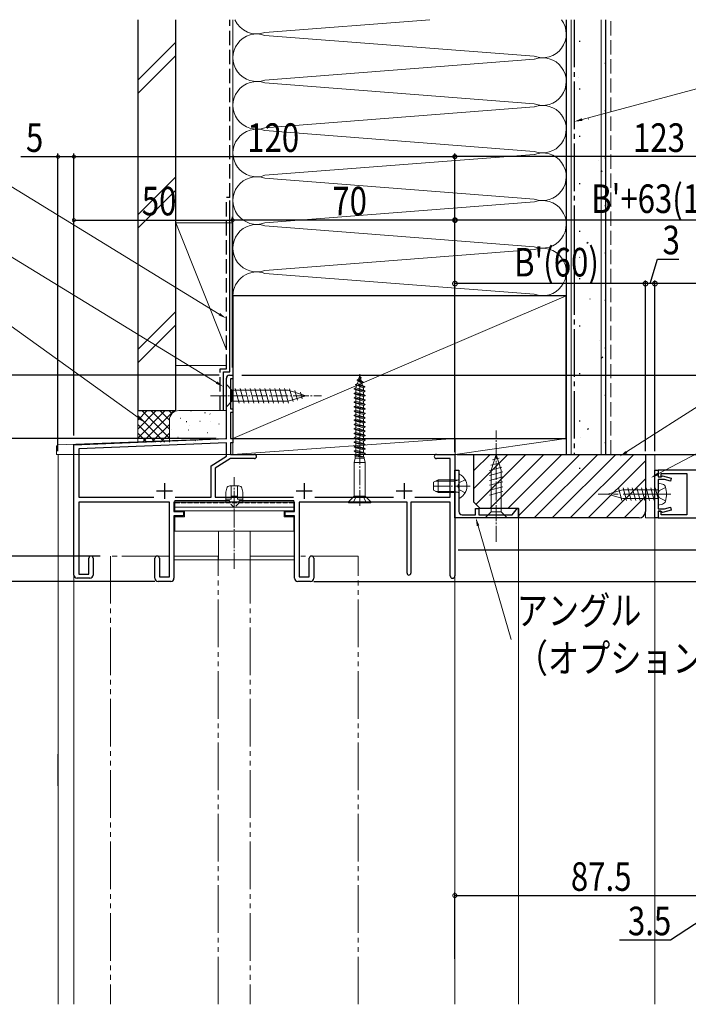
# Model space of a CAD drawing. Extents: x 0 to 1386, y 0 to 2245.
# Drawn here: x 799 to 1010, y 1691 to 2001 of the extents above; entities that cross this region are included whole.
import ezdxf

# ---------------------------------------------------------------- set-up
doc = ezdxf.new("R2010")
doc.units = 0
for name, pattern in [('YCENTER_1', [13, 10, -1, 1, -1]), ('YDIVIDE_1', [15, 10, -1, 1, -1, 1, -1]), ('YHIDDEN_1', [4, 3, -1])]:
    doc.linetypes.add(name, pattern=pattern)
for name, color, linetype in [('YKK_11', 7, 'CONTINUOUS'), ('YKK_12', 2, 'CONTINUOUS'), ('YKK_13', 4, 'CONTINUOUS'), ('YKK_D', 6, 'CONTINUOUS'), ('YSS_K', 3, 'CONTINUOUS')]:
    doc.layers.add(name, color=color, linetype=linetype)
doc.styles.get("Standard").update_dxf_attribs({"font": 'txt', "bigfont": 'BIGFONT'})

msp = doc.modelspace()

# ---------------------------------------------------------------- linework, layer by layer
at = {"layer": 'YKK_11', "color": 7, "linetype": 'Continuous', "lineweight": 30, "ltscale": 0.5}
for p, q in [((864.4, 1869.12), (864.4, 1888.12)), ((865.4, 1889.12), (866.4, 1889.12)), ((865.7, 1887.92), (865.7, 1878.52)), ((866.4, 1887.92), (865.7, 1887.92)), ((866.4, 1889.12), (866.4, 1887.92)), ((865.7, 1878.52), (866.4, 1878.52)), ((865.7, 1877.32), (865.7, 1869.12)), ((866.4, 1877.32), (865.7, 1877.32)), ((866.4, 1878.52), (866.4, 1877.32)), ((816.4, 1867.12), (864.4, 1869.12)), ((864.4, 1867.82), (817.9, 1865.88)), ((864.4, 1863.54), (864.4, 1867.82)), ((865.7, 1869.12), (866.4, 1869.12)), ((865.7, 1867.82), (865.7, 1864.12)), ((866.4, 1867.82), (865.7, 1867.82)), ((866.4, 1869.12), (866.4, 1867.82)), ((816.4, 1826.12), (816.4, 1867.12)), ((817.9, 1865.88), (817.9, 1850.62)), ((859.6, 1860.54), (864.4, 1863.54)), ((865.7, 1862.82), (860.9, 1859.82)), ((865.7, 1864.12), (873.25, 1864.12)), ((873.25, 1862.82), (865.7, 1862.82)), ((930.55, 1864.12), (936.4, 1864.12)), ((934.9, 1862.82), (930.55, 1862.82)), ((934.9, 1850.62), (934.9, 1862.82)), ((936.4, 1864.12), (936.4, 1825.87)), ((859.6, 1850.62), (859.6, 1860.54)), ((860.9, 1859.82), (860.9, 1850.62)), ((936.37, 1859.12), (937.67, 1859.12)), ((936.37, 1844.12), (936.37, 1859.12)), ((937.67, 1859.12), (937.67, 1846.12)), ((999.4, 1859.12), (1000.4, 1859.12)), ((999.4, 1844.12), (999.4, 1859.12)), ((1000.4, 1859.12), (1000.4, 1857.02)), ((1000.4, 1859.12), (1000.4, 1857.12)), ((1057.9, 1859.12), (1000.4, 1859.12)), ((1000.4, 1857.12), (1001.4, 1857.12)), ((1000.4, 1857.02), (1001.17, 1857.02)), ((1000.4, 1856.22), (1000.4, 1852.08)), ((1002.39, 1856.22), (1000.4, 1856.22)), ((1001.17, 1857.02), (1001.45, 1857.22)), ((1001.4, 1858.12), (1009.4, 1858.12)), ((1001.4, 1857.12), (1001.4, 1858.12)), ((1001.45, 1857.22), (1001.81, 1857.41)), ((1001.81, 1857.41), (1004.53, 1856.69)), ((1004.27, 1855.72), (1002.39, 1856.22)), ((1004.53, 1856.69), (1004.27, 1855.72)), ((1009.4, 1858.12), (1009.4, 1845.12)), ((842.4, 1852.62), (847.4, 1852.62)), ((844.9, 1855.12), (844.9, 1850.12)), ((886.4, 1852.62), (891.4, 1852.62)), ((888.9, 1855.12), (888.9, 1850.12)), ((917.9, 1852.62), (922.9, 1852.62)), ((920.4, 1855.12), (920.4, 1850.12)), ((817.9, 1850.62), (841.52, 1850.62)), ((817.9, 1849.12), (817.9, 1826.42)), ((846.5, 1849.12), (817.9, 1849.12)), ((846.5, 1825.52), (846.5, 1849.12)), ((847.9, 1849.12), (847.9, 1846.12)), ((885.9, 1849.12), (847.9, 1849.12)), ((848.28, 1850.62), (859.6, 1850.62)), ((848.28, 1850.62), (859.6, 1850.62)), ((860.9, 1850.62), (885.52, 1850.62)), ((885.9, 1846.12), (885.9, 1849.12)), ((887.3, 1849.12), (887.3, 1825.52)), ((921.3, 1849.12), (887.3, 1849.12)), ((892.28, 1850.62), (917.02, 1850.62)), ((921.3, 1826.72), (921.3, 1849.12)), ((922.5, 1849.12), (922.5, 1826.72)), ((934.9, 1849.12), (922.5, 1849.12)), ((923.78, 1850.62), (934.9, 1850.62)), ((934.9, 1825.87), (934.9, 1849.12)), ((1000.4, 1852.08), (1000.28, 1851.9)), ((1000.28, 1851.9), (1000.28, 1851.35)), ((1000.28, 1851.35), (1000.4, 1851.16)), ((1000.4, 1851.16), (1000.4, 1847.02)), ((847.9, 1846.12), (850.9, 1846.12)), ((850.9, 1846.12), (850.9, 1844.82)), ((882.9, 1846.12), (885.9, 1846.12)), ((882.9, 1844.82), (882.9, 1846.12)), ((942.87, 1847.12), (943.87, 1847.12)), ((942.87, 1845.12), (942.87, 1847.12)), ((943.87, 1847.12), (943.87, 1845.12)), ((954.4, 1845.12), (956.11, 1847.16)), ((956.11, 1847.16), (956.37, 1847.06)), ((956.37, 1847.06), (956.37, 1844.12)), ((1000.4, 1847.02), (1002.39, 1847.02)), ((1000.4, 1846.22), (1000.4, 1844.12)), ((1001.17, 1846.22), (1000.4, 1846.22)), ((1000.4, 1846.12), (1000.4, 1844.12)), ((1001.4, 1846.12), (1000.4, 1846.12)), ((1001.45, 1846.02), (1001.17, 1846.22)), ((1001.4, 1845.12), (1001.4, 1846.12)), ((1001.81, 1845.83), (1001.45, 1846.02)), ((1004.53, 1846.56), (1001.81, 1845.83)), ((1002.39, 1847.02), (1004.27, 1847.53)), ((1004.27, 1847.53), (1004.53, 1846.56)), ((847.9, 1844.82), (847.9, 1825.12)), ((850.9, 1844.82), (847.9, 1844.82)), ((885.9, 1844.82), (882.9, 1844.82)), ((885.9, 1825.12), (885.9, 1844.82)), ((956.37, 1844.12), (936.37, 1844.12)), ((938.67, 1845.12), (942.87, 1845.12)), ((943.87, 1845.12), (954.4, 1845.12)), ((1000.4, 1844.12), (999.4, 1844.12)), ((1000.4, 1844.12), (1037.07, 1844.12)), ((1009.4, 1845.12), (1001.4, 1845.12)), ((821.1, 1826.42), (821.1, 1831.47)), ((822.4, 1831.47), (822.4, 1826.12)), ((841.9, 1825.12), (841.9, 1831.42)), ((843.3, 1831.42), (843.3, 1825.52)), ((890.5, 1825.52), (890.5, 1831.42)), ((891.9, 1831.42), (891.9, 1825.12)), ((821.4, 1825.12), (817.4, 1825.12)), ((817.9, 1826.42), (821.1, 1826.42)), ((843.3, 1825.52), (846.5, 1825.52)), ((887.3, 1825.52), (890.5, 1825.52)), ((846.9, 1824.12), (842.9, 1824.12)), ((890.9, 1824.12), (886.9, 1824.12))]:
    msp.add_line(p, q, dxfattribs=at)
for centre, radius, start, end in [((865.4, 1888.12), 1, 90, 180), ((873.25, 1863.47), 0.65, 270, 90), ((930.55, 1863.47), 0.65, 90, 270), ((938.67, 1846.12), 1, 180, 270), ((821.75, 1831.47), 0.65, 90, 180), ((821.75, 1831.47), 0.65, 0, 90), ((842.6, 1831.42), 0.7, 360, 180), ((891.2, 1831.42), 0.7, 360, 180), ((817.4, 1826.12), 1, 180, 270), ((821.4, 1826.12), 1, 270, 360), ((842.9, 1825.12), 1, 180, 270), ((846.9, 1825.12), 1, 270, 360), ((886.9, 1825.12), 1, 180, 270), ((890.9, 1825.12), 1, 270, 360), ((921.9, 1826.72), 0.6, 180, 0), ((935.65, 1825.87), 0.75, 180, 270), ((935.65, 1825.87), 0.75, 270, 360)]:
    msp.add_arc(centre, radius, start, end, dxfattribs=at)
at = {"layer": 'YKK_12', "color": 2, "linetype": 'Continuous', "lineweight": 13, "ltscale": 0.5}
for p, q in [((811.4, 1690.87), (811.4, 1864.12)), ((816.4, 1690.87), (816.4, 1864.12)), ((936.4, 1859.12), (936.4, 1690.87))]:
    msp.add_line(p, q, dxfattribs=at)
at = {"layer": 'YKK_12', "color": 2, "linetype": 'Continuous', "lineweight": 13}
for p, q in [((956.37, 1844.42), (956.37, 1690.87)), ((936.37, 1829.12), (936.43, 1829.12)), ((811.37, 1759.67), (811.37, 1769.73)), ((816.37, 1759.67), (816.37, 1769.73))]:
    msp.add_line(p, q, dxfattribs=at)
at = {"layer": 'YKK_12', "color": 2, "linetype": 'YDIVIDE_1', "lineweight": 13, "ltscale": 1.5}
for p, q in [((827.87, 1832.12), (827.87, 1690.87)), ((846.47, 1832.12), (827.87, 1832.12)), ((861.87, 1832.12), (847.87, 1832.12)), ((861.87, 1690.87), (861.87, 1832.12)), ((871.87, 1832.12), (871.87, 1690.87)), ((885.87, 1832.12), (871.87, 1832.12)), ((905.87, 1832.12), (887.27, 1832.12)), ((905.87, 1690.87), (905.87, 1832.12))]:
    msp.add_line(p, q, dxfattribs=at)
at = {"layer": 'YKK_13', "color": 4, "linetype": 'YCENTER_1', "lineweight": 13, "ltscale": 0.5}
for p, q in [((906.4, 1847.91), (906.4, 1889.44)), ((859.4, 1882.62), (894.4, 1882.62)), ((949.37, 1836.63), (949.37, 1871.62)), ((866.9, 1828.11), (866.9, 1857)), ((941.17, 1854.12), (929.19, 1854.12))]:
    msp.add_line(p, q, dxfattribs=at)
at = {"layer": 'YKK_13', "color": 4, "linetype": 'Continuous', "lineweight": 13, "ltscale": 0.5}
for p, q in [((864.4, 1888.12), (864.4, 1869.41)), ((866.4, 1889.12), (865.4, 1889.12)), ((866.4, 1869.12), (866.4, 1889.12)), ((905.09, 1886.21), (905.66, 1886.51)), ((905.61, 1887.61), (906.07, 1887.86)), ((905.61, 1887.61), (907.49, 1886.91)), ((905.61, 1887.5), (905.61, 1887.61)), ((905.61, 1887.5), (905.92, 1887.34)), ((907.49, 1886.81), (905.61, 1887.5)), ((905.92, 1887.34), (905.66, 1886.51)), ((905.66, 1886.51), (907.33, 1885.88)), ((905.92, 1887.34), (907.1, 1886.61)), ((906.33, 1888.68), (906.07, 1887.86)), ((906.92, 1887.21), (906.07, 1887.86)), ((906.3, 1888.73), (906.36, 1888.79)), ((906.65, 1888.1), (906.3, 1888.73)), ((906.87, 1888.21), (906.3, 1888.73)), ((906.4, 1888.91), (906.36, 1888.79)), ((906.87, 1888.31), (906.36, 1888.79)), ((906.4, 1888.91), (906.47, 1888.69)), ((906.87, 1888.21), (906.65, 1888.1)), ((906.65, 1888.1), (906.92, 1887.21)), ((906.87, 1888.21), (906.87, 1888.31)), ((907.49, 1886.91), (906.92, 1887.21)), ((907.49, 1886.81), (907.1, 1886.61)), ((907.1, 1886.61), (907.33, 1885.88)), ((907.49, 1886.81), (907.49, 1886.91)), ((864.4, 1886.12), (864.4, 1879.12)), ((864.4, 1886.12), (866.15, 1884.37)), ((883.85, 1884.37), (866.15, 1884.37)), ((866.15, 1884.37), (866.15, 1880.87)), ((868.43, 1880.32), (867.2, 1884.92)), ((869.98, 1880.32), (868.75, 1884.92)), ((871.53, 1880.32), (870.3, 1884.92)), ((873.09, 1880.32), (871.85, 1884.92)), ((874.64, 1880.32), (873.41, 1884.92)), ((876.19, 1880.32), (874.96, 1884.92)), ((877.75, 1880.32), (876.51, 1884.92)), ((879.3, 1880.32), (878.07, 1884.92)), ((880.85, 1880.32), (879.62, 1884.92)), ((882.4, 1880.32), (881.17, 1884.92)), ((883.95, 1880.33), (882.72, 1884.92)), ((889.4, 1882.62), (883.85, 1884.37)), ((885.39, 1880.78), (884.31, 1884.8)), ((886.82, 1881.23), (886.01, 1884.27)), ((888.25, 1881.68), (887.7, 1883.73)), ((904.65, 1883.41), (905.16, 1883.68)), ((904.65, 1883.31), (904.65, 1883.41)), ((908.15, 1882.71), (904.65, 1883.41)), ((908.15, 1882.61), (904.65, 1883.31)), ((904.65, 1883.31), (905.16, 1883.05)), ((904.67, 1884.81), (905.23, 1885.11)), ((904.67, 1884.71), (904.67, 1884.81)), ((904.67, 1884.81), (908.15, 1884.11)), ((908.15, 1884.01), (904.67, 1884.71)), ((904.67, 1884.71), (905.16, 1884.46)), ((905.09, 1886.11), (905.09, 1886.21)), ((908.03, 1885.51), (905.09, 1886.21)), ((905.09, 1886.11), (905.48, 1885.91)), ((905.09, 1886.11), (908.03, 1885.41)), ((907.64, 1883.75), (905.16, 1884.46)), ((905.16, 1884.46), (905.16, 1883.68)), ((907.64, 1882.98), (905.16, 1883.68)), ((905.48, 1885.91), (905.23, 1885.11)), ((907.64, 1884.38), (905.23, 1885.11)), ((907.54, 1885.16), (905.48, 1885.91)), ((908.03, 1885.51), (907.33, 1885.88)), ((908.03, 1885.41), (907.54, 1885.16)), ((907.54, 1885.16), (907.6, 1884.97)), ((907.64, 1884.38), (907.64, 1884.74)), ((908.15, 1884.11), (907.64, 1884.38)), ((908.15, 1884.01), (907.64, 1883.75)), ((907.64, 1882.98), (907.64, 1883.75)), ((908.03, 1885.41), (908.03, 1885.51)), ((908.15, 1884.01), (908.15, 1884.11)), ((864.4, 1879.12), (866.15, 1880.87)), ((866.15, 1880.87), (883.85, 1880.87)), ((889.4, 1882.62), (883.85, 1880.87)), ((904.65, 1882.01), (905.16, 1882.28)), ((908.15, 1881.31), (904.65, 1882.01)), ((904.65, 1881.91), (904.65, 1882.01)), ((908.15, 1881.21), (904.65, 1881.91)), ((904.65, 1881.91), (905.16, 1881.65)), ((904.65, 1880.61), (905.16, 1880.88)), ((908.15, 1879.91), (904.65, 1880.61)), ((904.65, 1880.51), (904.65, 1880.61)), ((904.65, 1880.51), (905.16, 1880.25)), ((908.15, 1879.81), (904.65, 1880.51)), ((907.64, 1882.35), (905.16, 1883.05)), ((905.16, 1883.05), (905.16, 1882.28)), ((907.64, 1881.58), (905.16, 1882.28)), ((905.16, 1881.65), (905.16, 1880.88)), ((907.64, 1880.95), (905.16, 1881.65)), ((907.64, 1880.18), (905.16, 1880.88)), ((905.16, 1880.25), (905.16, 1879.48)), ((907.64, 1879.55), (905.16, 1880.25)), ((908.15, 1882.71), (907.64, 1882.98)), ((908.15, 1882.61), (907.64, 1882.35)), ((907.64, 1881.58), (907.64, 1882.35)), ((908.15, 1881.31), (907.64, 1881.58)), ((908.15, 1881.21), (907.64, 1880.95)), ((907.64, 1880.18), (907.64, 1880.95)), ((908.15, 1879.91), (907.64, 1880.18)), ((908.15, 1882.61), (908.15, 1882.71)), ((908.15, 1881.21), (908.15, 1881.31)), ((904.65, 1879.21), (905.16, 1879.48)), ((908.15, 1878.51), (904.65, 1879.21)), ((904.65, 1879.11), (904.65, 1879.21)), ((904.65, 1879.11), (905.16, 1878.85)), ((908.15, 1878.41), (904.65, 1879.11)), ((904.65, 1877.81), (905.16, 1878.08)), ((908.15, 1877.11), (904.65, 1877.81)), ((904.65, 1877.71), (904.65, 1877.81)), ((904.65, 1877.71), (905.16, 1877.45)), ((908.15, 1877.01), (904.65, 1877.71)), ((907.64, 1878.78), (905.16, 1879.48)), ((907.64, 1878.15), (905.16, 1878.85)), ((905.16, 1878.85), (905.16, 1878.08)), ((907.64, 1877.38), (905.16, 1878.08)), ((907.64, 1876.75), (905.16, 1877.45)), ((905.16, 1877.45), (905.16, 1876.68)), ((908.15, 1879.81), (907.64, 1879.55)), ((907.64, 1878.78), (907.64, 1879.55)), ((908.15, 1878.51), (907.64, 1878.78)), ((908.15, 1878.41), (907.64, 1878.15)), ((907.64, 1877.38), (907.64, 1878.15)), ((908.15, 1877.11), (907.64, 1877.38)), ((908.15, 1877.01), (907.64, 1876.75)), ((908.15, 1879.81), (908.15, 1879.91)), ((908.15, 1878.41), (908.15, 1878.51)), ((908.15, 1877.01), (908.15, 1877.11)), ((904.65, 1876.41), (905.16, 1876.68)), ((908.15, 1875.71), (904.65, 1876.41)), ((904.65, 1876.31), (904.65, 1876.41)), ((908.15, 1875.61), (904.65, 1876.31)), ((904.65, 1876.31), (905.16, 1876.05)), ((904.65, 1875.01), (905.16, 1875.28)), ((908.15, 1874.31), (904.65, 1875.01)), ((904.65, 1874.91), (904.65, 1875.01)), ((904.65, 1874.91), (905.16, 1874.65)), ((908.15, 1874.21), (904.65, 1874.91)), ((904.65, 1873.61), (905.16, 1873.88)), ((907.64, 1875.98), (905.16, 1876.68)), ((907.64, 1875.35), (905.16, 1876.05)), ((905.16, 1876.05), (905.16, 1875.28)), ((907.64, 1874.58), (905.16, 1875.28)), ((905.16, 1874.65), (905.16, 1873.88)), ((907.64, 1873.95), (905.16, 1874.65)), ((907.64, 1873.18), (905.16, 1873.88)), ((907.64, 1875.98), (907.64, 1876.75)), ((908.15, 1875.71), (907.64, 1875.98)), ((908.15, 1875.61), (907.64, 1875.35)), ((907.64, 1874.58), (907.64, 1875.35)), ((908.15, 1874.31), (907.64, 1874.58)), ((908.15, 1874.21), (907.64, 1873.95)), ((907.64, 1873.18), (907.64, 1873.95)), ((908.15, 1875.61), (908.15, 1875.71)), ((908.15, 1874.21), (908.15, 1874.31)), ((908.15, 1872.91), (904.65, 1873.61)), ((904.65, 1873.51), (904.65, 1873.61)), ((908.15, 1872.81), (904.65, 1873.51)), ((904.65, 1873.51), (905.16, 1873.25)), ((904.65, 1872.21), (905.16, 1872.48)), ((908.15, 1871.51), (904.65, 1872.21)), ((904.65, 1872.11), (904.65, 1872.21)), ((908.15, 1871.41), (904.65, 1872.11)), ((904.65, 1872.11), (905.16, 1871.85)), ((904.65, 1870.81), (905.16, 1871.08)), ((908.15, 1870.11), (904.65, 1870.81)), ((904.65, 1870.71), (904.65, 1870.81)), ((908.15, 1870.01), (904.65, 1870.71)), ((904.65, 1870.71), (905.16, 1870.45)), ((907.64, 1872.55), (905.16, 1873.25)), ((905.16, 1873.25), (905.16, 1872.48)), ((907.64, 1871.78), (905.16, 1872.48)), ((907.64, 1871.15), (905.16, 1871.85)), ((905.16, 1871.85), (905.16, 1871.08)), ((907.64, 1870.38), (905.16, 1871.08)), ((908.15, 1872.91), (907.64, 1873.18)), ((908.15, 1872.81), (907.64, 1872.55)), ((907.64, 1871.78), (907.64, 1872.55)), ((908.15, 1871.51), (907.64, 1871.78)), ((908.15, 1871.41), (907.64, 1871.15)), ((907.64, 1870.38), (907.64, 1871.15)), ((908.15, 1872.81), (908.15, 1872.91)), ((908.15, 1871.41), (908.15, 1871.51)), ((864.11, 1869.11), (811.38, 1867.14)), ((866.4, 1864.12), (866.4, 1869.12)), ((904.65, 1869.41), (905.16, 1869.68)), ((908.15, 1868.71), (904.65, 1869.41)), ((904.65, 1869.31), (904.65, 1869.41)), ((908.15, 1868.61), (904.65, 1869.31)), ((904.65, 1869.31), (905.16, 1869.05)), ((904.65, 1868.01), (905.16, 1868.28)), ((908.15, 1867.31), (904.65, 1868.01)), ((904.65, 1867.91), (904.65, 1868.01)), ((904.65, 1867.91), (905.16, 1867.65)), ((908.15, 1867.21), (904.65, 1867.91)), ((907.64, 1869.75), (905.16, 1870.45)), ((905.16, 1870.45), (905.16, 1869.68)), ((907.64, 1868.98), (905.16, 1869.68)), ((907.64, 1868.35), (905.16, 1869.05)), ((905.16, 1869.05), (905.16, 1868.28)), ((907.64, 1867.58), (905.16, 1868.28)), ((905.16, 1867.65), (905.16, 1866.88)), ((907.64, 1866.95), (905.16, 1867.65)), ((908.15, 1870.11), (907.64, 1870.38)), ((908.15, 1870.01), (907.64, 1869.75)), ((907.64, 1868.98), (907.64, 1869.75)), ((908.15, 1868.71), (907.64, 1868.98)), ((908.15, 1868.61), (907.64, 1868.35)), ((907.64, 1867.58), (907.64, 1868.35)), ((908.15, 1870.01), (908.15, 1870.11)), ((908.15, 1868.61), (908.15, 1868.71)), ((810.9, 1866.64), (810.9, 1864.12)), ((904.65, 1866.61), (905.16, 1866.88)), ((904.65, 1866.51), (904.65, 1866.61)), ((908.15, 1865.91), (904.65, 1866.61)), ((904.65, 1866.51), (905.16, 1866.25)), ((908.15, 1865.81), (904.65, 1866.51)), ((904.65, 1865.21), (905.16, 1865.48)), ((904.65, 1865.11), (904.65, 1865.21)), ((908.15, 1864.51), (904.65, 1865.21)), ((908.15, 1864.41), (904.65, 1865.11)), ((904.65, 1865.11), (905.16, 1864.85)), ((907.64, 1866.18), (905.16, 1866.88)), ((905.16, 1866.25), (905.16, 1865.48)), ((907.64, 1865.55), (905.16, 1866.25)), ((907.64, 1864.78), (905.16, 1865.48)), ((905.16, 1864.85), (905.16, 1864.08)), ((907.64, 1864.15), (905.16, 1864.85)), ((908.15, 1867.31), (907.64, 1867.58)), ((908.15, 1867.21), (907.64, 1866.95)), ((907.64, 1866.18), (907.64, 1866.95)), ((908.15, 1865.91), (907.64, 1866.18)), ((908.15, 1865.81), (907.64, 1865.55)), ((907.64, 1864.78), (907.64, 1865.55)), ((908.15, 1864.51), (907.64, 1864.78)), ((908.15, 1867.21), (908.15, 1867.31)), ((908.15, 1865.81), (908.15, 1865.91)), ((908.15, 1864.41), (908.15, 1864.51)), ((810.9, 1864.12), (866.4, 1864.12)), ((905, 1862.91), (904.7, 1861.61)), ((904.7, 1861.61), (904.7, 1851.13)), ((908.1, 1861.61), (904.7, 1861.61)), ((904.85, 1863.92), (905.16, 1864.08)), ((904.85, 1863.92), (906.79, 1863.38)), ((904.85, 1863.92), (905, 1863.53)), ((905, 1863.53), (906.73, 1863.38)), ((905, 1862.91), (905, 1863.53)), ((907.8, 1862.91), (905, 1862.91)), ((907.64, 1863.38), (905.16, 1864.08)), ((907.64, 1863.38), (906.73, 1863.38)), ((908.15, 1864.41), (907.64, 1864.15)), ((907.64, 1863.38), (907.64, 1864.15)), ((907.8, 1863.3), (907.64, 1863.38)), ((907.8, 1862.91), (907.8, 1863.3)), ((907.8, 1862.91), (908.1, 1861.61)), ((908.1, 1851.13), (908.1, 1861.61)), ((950.76, 1861.54), (947.73, 1860.73)), ((949.37, 1864.12), (947.82, 1859.21)), ((950.31, 1862.98), (948.26, 1862.43)), ((949.37, 1864.12), (950.92, 1859.21)), ((951.21, 1860.11), (947.27, 1859.06)), ((951.47, 1858.63), (947.27, 1857.5)), ((947.82, 1859.21), (947.82, 1846.07)), ((950.92, 1846.07), (950.92, 1859.21)), ((931.07, 1856.12), (929.67, 1855.42)), ((929.67, 1855.42), (929.67, 1852.82)), ((936.27, 1856.12), (931.07, 1856.12)), ((931.07, 1856.12), (931.07, 1852.12)), ((936.27, 1856.12), (936.27, 1852.12)), ((936.27, 1856.12), (937.09, 1855.98)), ((937.67, 1850.53), (937.67, 1857.72)), ((951.47, 1857.08), (947.27, 1855.95)), ((951.47, 1855.52), (947.27, 1854.4)), ((864.51, 1853.47), (864.2, 1852.22)), ((864.2, 1849.62), (864.2, 1852.22)), ((868.32, 1854.22), (865.48, 1854.22)), ((865.9, 1850.02), (865.9, 1854.22)), ((867.9, 1850.02), (867.9, 1854.13)), ((869.29, 1853.47), (869.6, 1852.22)), ((869.6, 1849.62), (869.6, 1852.22)), ((929.67, 1852.82), (931.07, 1852.12)), ((936.27, 1852.12), (931.07, 1852.12)), ((936.27, 1852.12), (937.09, 1852.27)), ((951.47, 1853.97), (947.27, 1852.84)), ((951.47, 1852.42), (947.27, 1851.29)), ((848.2, 1846.32), (848.2, 1849.62)), ((865.4, 1849.62), (848.2, 1849.62)), ((864.2, 1850.02), (865.9, 1850.02)), ((865.4, 1849.62), (865.4, 1849.12)), ((865.9, 1851.02), (867.9, 1851.02)), ((867.9, 1850.82), (865.9, 1850.82)), ((867.9, 1850.02), (869.6, 1850.02)), ((885.6, 1849.62), (868.4, 1849.62)), ((868.4, 1849.62), (868.4, 1849.12)), ((885.6, 1846.32), (885.6, 1849.62)), ((904.58, 1850.85), (902.9, 1849.16)), ((902.9, 1848.91), (902.9, 1849.16)), ((909.9, 1849.16), (902.9, 1849.16)), ((904.3, 1848.91), (905.25, 1850.83)), ((908.1, 1850.96), (904.7, 1850.96)), ((905.25, 1850.83), (906.4, 1851.11)), ((907.54, 1850.83), (906.4, 1851.11)), ((908.5, 1848.91), (907.54, 1850.83)), ((908.21, 1850.85), (909.9, 1849.16)), ((909.9, 1849.16), (909.9, 1848.91)), ((885.6, 1847.55), (848.2, 1847.55)), ((848.2, 1846.32), (885.6, 1846.32)), ((851.2, 1846.32), (851.2, 1844.42)), ((882.6, 1844.42), (882.6, 1846.32)), ((909.9, 1848.91), (902.9, 1848.91)), ((945.87, 1844.12), (947.82, 1846.07)), ((947.82, 1846.07), (950.92, 1846.07)), ((952.87, 1844.12), (950.92, 1846.07)), ((848.2, 1844.42), (848.2, 1839.92)), ((851.2, 1844.42), (848.2, 1844.42)), ((885.6, 1844.42), (882.6, 1844.42)), ((885.6, 1839.92), (885.6, 1844.42)), ((945.87, 1844.12), (952.87, 1844.12)), ((885.9, 1839.92), (847.9, 1839.92)), ((847.9, 1839.92), (847.9, 1830.92)), ((861.9, 1830.92), (861.9, 1839.92)), ((871.9, 1830.92), (871.9, 1839.92)), ((885.9, 1839.92), (885.9, 1830.92)), ((885.9, 1830.92), (847.9, 1830.92))]:
    msp.add_line(p, q, dxfattribs=at)
at = {"layer": 'YKK_13', "color": 4, "linetype": 'Continuous', "lineweight": 13, "ltscale": 1.5}
for p, q in [((999.4, 1864.12), (996.4, 1864.12)), ((996.4, 1864.12), (996.4, 1844.12)), ((999.4, 1844.12), (999.4, 1864.12)), ((984.4, 1851.62), (989.23, 1853.02)), ((987.91, 1853.62), (988.98, 1849.62)), ((1000.4, 1853.02), (989.23, 1853.02)), ((989.36, 1853.62), (990.43, 1849.62)), ((990.81, 1853.62), (991.88, 1849.62)), ((992.25, 1853.62), (993.33, 1849.62)), ((993.7, 1853.62), (994.78, 1849.62)), ((995.15, 1853.62), (996.23, 1849.62)), ((996.6, 1853.62), (997.67, 1849.62)), ((998.05, 1853.62), (999.12, 1849.62)), ((999.5, 1853.62), (1000.4, 1850.28)), ((1000.4, 1853.62), (1000.4, 1855.12)), ((1000.4, 1855.12), (1001.8, 1854.75)), ((1000.4, 1849.62), (1000.4, 1853.62)), ((1000.4, 1849.62), (1000.4, 1853.62)), ((1000.4, 1850.22), (1000.4, 1853.02)), ((984.4, 1851.62), (989.23, 1850.22)), ((989.23, 1850.22), (1000.4, 1850.22)), ((1000.4, 1849.62), (1000.4, 1848.12)), ((1000.4, 1848.12), (1001.8, 1848.5)), ((996.4, 1844.12), (999.4, 1844.12))]:
    msp.add_line(p, q, dxfattribs=at)
at = {"layer": 'YKK_13', "color": 4, "linetype": 'Continuous', "lineweight": 13}
for p, q in [((936.27, 1855.74), (930.31, 1855.74)), ((936.27, 1855.74), (937.29, 1855.98)), ((936.27, 1852.5), (930.31, 1852.5)), ((936.27, 1852.5), (937.29, 1852.26))]:
    msp.add_line(p, q, dxfattribs=at)
at = {"layer": 'YKK_13', "color": 4, "linetype": 'YHIDDEN_1', "lineweight": 13}
for p, q in [((937.21, 1854.12), (937.82, 1855.27)), ((939.64, 1856.17), (937.82, 1855.27)), ((937.21, 1854.12), (937.82, 1852.98)), ((939.64, 1852.07), (937.82, 1852.98))]:
    msp.add_line(p, q, dxfattribs=at)
at = {"layer": 'YKK_13', "color": 4, "linetype": 'YHIDDEN_1', "lineweight": 13, "ltscale": 1.5}
for p, q in [((1000.8, 1852.77), (1000.19, 1851.62)), ((1002.75, 1853.72), (1000.8, 1852.77)), ((1000.8, 1850.47), (1000.19, 1851.62)), ((1002.75, 1849.52), (1000.8, 1850.47))]:
    msp.add_line(p, q, dxfattribs=at)
at = {"layer": 'YKK_13', "color": 4, "linetype": 'YHIDDEN_1', "lineweight": 13, "ltscale": 0.5}
for p, q in [((864.2, 1848.92), (864.2, 1849.62)), ((869.6, 1848.92), (869.6, 1849.62)), ((848.2, 1848.92), (885.6, 1848.92)), ((866.9, 1847.42), (865.4, 1848.92)), ((868.4, 1848.92), (866.9, 1847.42))]:
    msp.add_line(p, q, dxfattribs=at)
at = {"layer": 'YKK_13', "color": 4, "linetype": 'YCENTER_1', "lineweight": 13, "ltscale": 1.5}
msp.add_line((1004.35, 1851.62), (981.55, 1851.62), dxfattribs=at)
at = {"layer": 'YKK_13', "color": 4, "linetype": 'Continuous', "lineweight": 13, "ltscale": 0.5}
for centre, radius, start, end in [((865.4, 1888.12), 1, 90, 180), ((906.84, 1884.74), 0.8, 0, 17), ((864.1, 1869.41), 0.3, 272.1409, 0), ((811.4, 1866.64), 0.5, 92.1409, 180), ((937.17, 1856.47), 0.5, 259.909, 0), ((937.83, 1857.72), 0.154, 62.719, 180), ((935.97, 1854.12), 4.2, 297.281, 62.719), ((865.48, 1853.22), 1, 90, 165.9638), ((868.32, 1853.22), 1, 14.0362, 90), ((937.17, 1851.77), 0.5, 0, 100.091), ((904.3, 1851.13), 0.4, 315, 0), ((908.5, 1851.13), 0.4, 180, 225), ((937.83, 1850.53), 0.154, 180, 297.281)]:
    msp.add_arc(centre, radius, start, end, dxfattribs=at)
at = {"layer": 'YKK_13', "color": 4, "linetype": 'Continuous', "lineweight": 13, "ltscale": 1.5}
for centre, radius, start, end in [((1001.47, 1853.49), 1.3, 14.0353, 75), ((994, 1851.62), 9, 345.9647, 14.0353), ((1001.47, 1849.76), 1.3, 285, 345.9647)]:
    msp.add_arc(centre, radius, start, end, dxfattribs=at)
at = {"layer": 'YKK_D', "color": 6, "linetype": 'Continuous', "lineweight": 13}
for p, q in [((976.44, 1969.65), (1034.6, 1985.32)), ((862.17, 1908.33), (782, 1957.44)), ((861.3, 1886.79), (781.13, 1935.89)), ((990.48, 1864.9), (1096.42, 1932.73)), ((836.57, 1875.76), (788.55, 1910.27)), ((1000.36, 1857.98), (1091.23, 1906.23)), ((943.67, 1841.67), (954.06, 1805.79))]:
    msp.add_line(p, q, dxfattribs=at)
at = {"layer": 'YKK_D', "color": 6, "linetype": 'Continuous'}
for p, q in [((799.71, 1957.95), (811.37, 1957.95)), ((811.37, 1865.12), (811.37, 1958.95)), ((811.37, 1957.95), (816.37, 1957.95)), ((816.37, 1870.08), (816.37, 1958.95)), ((816.37, 1957.95), (936.37, 1957.95)), ((936.37, 1864.82), (936.37, 1958.95)), ((936.37, 1867.07), (936.37, 1958.95)), ((1059.4, 1957.95), (936.37, 1957.95)), ((816.37, 1870.08), (816.37, 1938.95)), ((816.37, 1937.95), (866.37, 1937.95)), ((866.37, 1892.07), (866.37, 1938.95)), ((866.37, 1891.47), (866.37, 1938.95)), ((936.37, 1937.95), (866.37, 1937.95)), ((936.37, 1867.07), (936.37, 1938.95)), ((936.4, 1864.82), (936.4, 1938.95)), ((1059.4, 1937.95), (936.4, 1937.95)), ((997.9, 1917.95), (1000.22, 1925.7)), ((1000.22, 1925.7), (1006.95, 1925.7)), ((936.4, 1864.82), (936.4, 1918.95)), ((996.4, 1917.95), (936.4, 1917.95)), ((996.4, 1865.12), (996.4, 1918.95)), ((996.4, 1865.12), (996.4, 1918.95)), ((999.4, 1917.95), (996.4, 1917.95)), ((999.4, 1865.12), (999.4, 1918.95)), ((999.4, 1865.12), (999.4, 1918.95)), ((1059.4, 1917.95), (999.4, 1917.95)), ((862.15, 1889.12), (765.42, 1889.12)), ((869.32, 1889.12), (1163.89, 1889.12)), ((861.15, 1869.12), (765.42, 1869.12)), ((861.15, 1869.12), (765.42, 1869.12)), ((937.07, 1864.12), (1163.89, 1864.12)), ((937.07, 1864.12), (1163.89, 1864.12)), ((937.07, 1864.12), (1143.89, 1864.12)), ((937.1, 1864.12), (1103.89, 1864.12)), ((939.35, 1864.12), (1123.89, 1864.12)), ((937.43, 1834.12), (1143.89, 1834.12)), ((937.43, 1834.12), (1143.89, 1834.12)), ((824.65, 1832.12), (787.91, 1832.12)), ((841.9, 1824.12), (765.42, 1824.12)), ((839.65, 1824.12), (787.91, 1824.12)), ((891.9, 1824.12), (1123.89, 1824.12)), ((895.12, 1824.12), (1123.89, 1824.12)), ((936.37, 1705.25), (936.37, 1726.13)), ((936.37, 1725.13), (1023.87, 1725.13)), ((1025.62, 1725.13), (1004.34, 1711.13)), ((1004.34, 1711.13), (988.25, 1711.13))]:
    msp.add_line(p, q, dxfattribs=at)
at = {"layer": 'YKK_D', "color": 6, "linetype": 'ByBlock'}
for points, const_width in [([(811.5, 1957.95, 1), (811.25, 1957.95, 1)], 1.02), ([(816.25, 1957.95, 1), (816.5, 1957.95, 1)], 1.02), ([(816.5, 1957.95, 1), (816.25, 1957.95, 1)], 1.02), ([(936.53, 1957.95, 1), (936.21, 1957.95, 1)], 1.27), ([(936.25, 1957.95, 1), (936.5, 1957.95, 1)], 1.02), ([(816.5, 1937.95, 1), (816.25, 1937.95, 1)], 1.02), ([(866.25, 1937.95, 1), (866.5, 1937.95, 1)], 1.02), ([(866.5, 1937.95, 1), (866.25, 1937.95, 1)], 1.02), ([(936.58, 1937.95, 1), (936.22, 1937.95, 1)], 1.45), ([(936.25, 1937.95, 1), (936.5, 1937.95, 1)], 1.02), ([(936.58, 1917.95, 1), (936.22, 1917.95, 1)], 1.45), ([(996.22, 1917.95, 1), (996.58, 1917.95, 1)], 1.45), ([(996.58, 1917.95, 1), (996.22, 1917.95, 1)], 1.45), ([(999.58, 1917.95, 1), (999.22, 1917.95, 1)], 1.45), ([(999.22, 1917.95, 1), (999.58, 1917.95, 1)], 1.45), ([(936.53, 1725.13, 1), (936.21, 1725.13, 1)], 1.27)]:
    msp.add_lwpolyline(points, format="xyb", close=True, dxfattribs=dict(at, const_width=const_width))
at = {"layer": 'YKK_D', "color": 6, "linetype": 'Continuous', "lineweight": 13}
for points in [[(976.55, 1969.24), (973.97, 1968.99), (976.32, 1970.06)], [(862.39, 1908.7), (864.34, 1907), (861.95, 1907.97)], [(861.52, 1887.15), (863.47, 1885.46), (861.08, 1886.43)], [(836.82, 1876.1), (838.64, 1874.27), (836.33, 1875.41)], [(990.71, 1864.54), (988.33, 1863.53), (990.25, 1865.26)], [(1000.55, 1857.6), (998.1, 1856.78), (1000.16, 1858.35)], [(943.27, 1841.56), (942.97, 1844.12), (944.08, 1841.79)]]:
    msp.add_solid(points, dxfattribs=at)
at = {"layer": 'YSS_K', "color": 3, "linetype": 'Continuous', "lineweight": 30, "ltscale": 1.5}
for p, q in [((836.47, 2001.11), (836.47, 1877.96)), ((848.47, 1877.96), (848.47, 2001.11)), ((971.47, 2001.11), (971.47, 1864.12)), ((983.97, 1864.12), (983.97, 2001.11)), ((865.47, 1890.12), (865.47, 1944.12)), ((971.47, 1914.12), (866.47, 1914.12)), ((866.47, 1914.12), (866.47, 1869.12)), ((971.47, 1869.12), (971.47, 1914.12)), ((863.47, 1877.96), (863.47, 1890.12)), ((863.47, 1890.12), (865.47, 1890.12)), ((836.47, 1877.96), (848.47, 1877.96)), ((866.47, 1869.12), (971.47, 1869.12)), ((971.47, 1864.12), (983.97, 1864.12))]:
    msp.add_line(p, q, dxfattribs=at)
at = {"layer": 'YSS_K', "color": 3, "linetype": 'YHIDDEN_1', "lineweight": 30, "ltscale": 1.5}
for p, q in [((865.47, 1945.12), (865.47, 2001.11)), ((864.47, 1891.12), (864.47, 1945.12)), ((865.47, 1945.12), (864.47, 1945.12)), ((862.47, 1877.96), (862.47, 1891.12)), ((862.47, 1891.12), (864.47, 1891.12))]:
    msp.add_line(p, q, dxfattribs=at)
at = {"layer": 'YSS_K', "color": 3, "linetype": 'Continuous', "lineweight": 13, "ltscale": 1.5}
for p, q in [((866.47, 2001.11), (866.47, 1914.12)), ((928.48, 2001.11), (876.53, 1997.07)), ((971.47, 1914.12), (971.47, 2001.11)), ((972.97, 2001.11), (972.97, 1864.12)), ((982.47, 1864.12), (982.47, 2001.11)), ((961.39, 1989.58), (876.56, 1996.16)), ((836.47, 1982.05), (848.47, 1994.05)), ((836.47, 1977.81), (848.47, 1989.81)), ((961.4, 1988.67), (876.53, 1982.07)), ((961.39, 1974.58), (876.56, 1981.16)), ((961.4, 1973.67), (876.53, 1967.07)), ((961.39, 1959.58), (876.57, 1966.16)), ((961.4, 1958.67), (876.53, 1952.07)), ((836.47, 1939.63), (848.47, 1951.63)), ((961.4, 1944.58), (876.57, 1951.16)), ((836.47, 1935.38), (848.47, 1947.38)), ((961.41, 1943.67), (876.53, 1937.07)), ((866.47, 1937.12), (848.47, 1937.12)), ((848.47, 1937.12), (848.47, 1892.12)), ((848.47, 1937.12), (864.47, 1897.12)), ((866.47, 1892.12), (866.47, 1937.12)), ((961.4, 1929.58), (876.57, 1936.16)), ((961.41, 1928.67), (876.54, 1922.07)), ((961.4, 1914.58), (876.57, 1921.16)), ((971.47, 1914.12), (866.47, 1869.12)), ((866.47, 1914.12), (971.47, 1914.12)), ((836.47, 1897.2), (848.47, 1909.2)), ((836.47, 1892.96), (848.47, 1904.96)), ((848.47, 1892.12), (864.47, 1892.12)), ((846.47, 1877.96), (836.47, 1877.96)), ((836.47, 1877.96), (836.47, 1867.96)), ((836.47, 1869.27), (845.16, 1877.96)), ((836.47, 1872.1), (842.33, 1877.96)), ((836.47, 1874.93), (839.5, 1877.96)), ((836.47, 1877.76), (836.67, 1877.96)), ((846.47, 1869.27), (837.79, 1877.96)), ((837.99, 1867.96), (847.99, 1877.96)), ((846.47, 1872.1), (840.61, 1877.96)), ((846.47, 1874.93), (843.44, 1877.96)), ((847.25, 1876.98), (846.27, 1877.96)), ((864.47, 1877.96), (849.47, 1877.96)), ((864.47, 1868.96), (864.47, 1877.96)), ((844.96, 1867.96), (836.47, 1876.44)), ((846.47, 1874.96), (846.47, 1867.96)), ((846.47, 1867.96), (846.47, 1874.93)), ((842.13, 1867.96), (836.47, 1873.61)), ((839.3, 1867.96), (836.47, 1870.79)), ((840.82, 1867.96), (846.47, 1873.61)), ((843.64, 1867.96), (846.47, 1870.79)), ((836.47, 1867.96), (846.47, 1868.37)), ((846.47, 1868.37), (864.19, 1869.11)), ((936.47, 1869.12), (866.47, 1869.12)), ((866.47, 1869.12), (866.47, 1864.12)), ((936.47, 1869.12), (866.47, 1864.12)), ((936.47, 1864.12), (936.47, 1869.12)), ((971.47, 1869.12), (936.47, 1869.12)), ((936.47, 1869.12), (936.47, 1864.12)), ((971.47, 1869.12), (936.47, 1864.12)), ((971.47, 1864.12), (971.47, 1869.12)), ((866.47, 1864.12), (936.47, 1864.12)), ((936.47, 1864.12), (971.47, 1864.12)), ((999.37, 1864.12), (994.37, 1864.12)), ((999.37, 1864.12), (999.37, 1690.87))]:
    msp.add_line(p, q, dxfattribs=at)
at = {"layer": 'YSS_K', "color": 3, "linetype": 'YCENTER_1', "lineweight": 30, "ltscale": 1.5}
msp.add_line((973.97, 2001.11), (973.97, 1864.12), dxfattribs=at)
at = {"layer": 'YSS_K', "color": 3, "linetype": 'YHIDDEN_1', "lineweight": 13, "ltscale": 1.5}
msp.add_line((985.47, 1864.12), (985.47, 2001.11), dxfattribs=at)
at = {"layer": 'YSS_K', "color": 3}
for p, q in [((975.57, 1994.32), (975.82, 1994.32)), ((983.65, 1987.44), (983.9, 1987.44)), ((975.28, 1982.91), (975.33, 1982.93)), ((975.57, 1979.37), (975.82, 1979.37)), ((983.65, 1972.49), (983.9, 1972.49)), ((978.51, 1969.85), (978.56, 1969.87)), ((975.57, 1964.42), (975.82, 1964.42)), ((981.5, 1956.71), (981.55, 1956.72)), ((983.65, 1957.54), (983.9, 1957.54)), ((982.36, 1953.21), (982.78, 1953.49)), ((975.57, 1949.47), (975.82, 1949.47)), ((983.65, 1942.59), (983.9, 1942.59)), ((975.57, 1934.52), (975.82, 1934.52)), ((977.94, 1930.7), (978.36, 1930.97)), ((983.65, 1927.64), (983.9, 1927.64)), ((975.66, 1926.23), (975.71, 1926.25)), ((975.57, 1919.57), (975.82, 1919.57)), ((978.89, 1913.17), (978.94, 1913.19)), ((983.65, 1912.69), (983.9, 1912.69)), ((975.57, 1904.62), (975.82, 1904.62)), ((981.89, 1900.02), (981.93, 1900.04)), ((983.65, 1897.74), (983.9, 1897.74)), ((982.54, 1894.56), (982.96, 1894.84)), ((975.57, 1889.67), (975.82, 1889.67)), ((983.65, 1882.79), (983.9, 1882.79)), ((853.31, 1877.72), (853.21, 1877.73)), ((857.74, 1877.21), (857.56, 1877.12)), ((850.1, 1875.4), (850, 1875.41)), ((851.92, 1874.44), (851.74, 1874.36)), ((856.12, 1874.54), (856.02, 1874.55)), ((859.33, 1876.86), (859.23, 1876.87)), ((859.32, 1874.5), (859.3, 1874.49)), ((975.57, 1874.72), (975.82, 1874.72)), ((847.03, 1872.02), (847.01, 1872.02)), ((852.46, 1871.8), (852.36, 1871.81)), ((852.83, 1873.19), (852.81, 1873.18)), ((858.48, 1870.94), (858.38, 1870.95)), ((862.14, 1873.68), (862.04, 1873.69)), ((978.12, 1872.05), (978.54, 1872.32)), ((849.25, 1869.48), (849.15, 1869.49)), ((854.06, 1867.97), (854.04, 1867.97)), ((854.72, 1868.54), (854.54, 1868.45)), ((855.27, 1868.62), (855.17, 1868.63)), ((859.77, 1869.12), (859.75, 1869.12)), ((976.05, 1869.55), (976.09, 1869.56)), ((983.65, 1867.84), (983.9, 1867.84)), ((942.37, 1859.06), (947.44, 1864.12)), ((942.37, 1853.4), (953.09, 1864.12)), ((943.06, 1848.43), (958.75, 1864.12)), ((947.41, 1847.12), (964.41, 1864.12)), ((953.06, 1847.12), (970.06, 1864.12)), ((956.37, 1844.78), (975.72, 1864.12)), ((961.38, 1844.12), (981.38, 1864.12)), ((967.03, 1844.12), (987.03, 1864.12)), ((972.69, 1844.12), (992.69, 1864.12)), ((978.35, 1844.12), (996.37, 1862.15)), ((975.57, 1859.77), (975.82, 1859.77)), ((984.01, 1844.12), (996.37, 1856.49)), ((989.66, 1844.12), (996.37, 1850.83))]:
    msp.add_line(p, q, dxfattribs=at)
at = {"layer": 'YSS_K', "color": 3, "linetype": 'Continuous', "lineweight": 30, "ltscale": 0.5}
for p, q in [((942.37, 1849.12), (942.37, 1864.12)), ((942.37, 1864.12), (996.37, 1864.12)), ((996.37, 1864.12), (996.37, 1846.12)), ((944.37, 1847.12), (942.37, 1849.12)), ((956.37, 1847.12), (944.37, 1847.12)), ((956.37, 1844.12), (956.37, 1847.12)), ((994.37, 1844.12), (956.37, 1844.12))]:
    msp.add_line(p, q, dxfattribs=at)
at = {"layer": 'YSS_K', "color": 3, "linetype": 'Continuous', "lineweight": 13, "ltscale": 1.5}
for centre, radius, start, end in [((873.97, 2004.12), 7.5, 203.6725, 289.911), ((963.97, 1996.62), 7.5, 249.9186, 36.7431), ((873.98, 1989.12), 7.5, 69.8273, 289.911), ((963.97, 1981.62), 7.5, 249.9186, 110.0023), ((873.98, 1974.12), 7.5, 69.8273, 289.911), ((963.97, 1966.62), 7.5, 249.9186, 110.0023), ((873.98, 1959.12), 7.5, 69.8273, 289.911), ((963.97, 1951.62), 7.5, 249.9186, 110.0023), ((873.98, 1944.12), 7.5, 69.8273, 289.911), ((963.97, 1936.62), 7.5, 249.9186, 110.0023), ((873.98, 1929.12), 7.5, 69.8273, 289.911), ((963.97, 1921.63), 7.5, 249.9186, 110.0023), ((873.98, 1914.12), 7.5, 69.8273, 180.006), ((849.47, 1874.96), 3, 90, 180)]:
    msp.add_arc(centre, radius, start, end, dxfattribs=at)
at = {"layer": 'YSS_K', "color": 3, "linetype": 'Continuous', "lineweight": 30, "ltscale": 0.5}
msp.add_arc((994.37, 1846.12), 2, 270, 360, dxfattribs=at)

# ---------------------------------------------------------------- texts
at = {"layer": 'YKK_D', "color": 6, "width": 0.8}
for s, p in [('5', (801.27, 1959.45)), ('120', (870.97, 1959.45)), ('123', (992.49, 1959.45)), ('50', (837.77, 1939.45)), ('70', (897.77, 1939.45)), ("B'+63(123)", (979.31, 1940.2)), ('3', (1001.79, 1927.2)), ("B'(60)", (955.01, 1920.2)), ('87.5', (972.92, 1726.63)), ('3.5', (990.89, 1712.63))]:
    msp.add_text(s, height=9, dxfattribs=at).set_placement(p)
at = {"layer": 'YKK_D', "color": 6, "linetype": 'Continuous', "lineweight": 13, "width": 0.8}
for s, p in [('アングル', (955.85, 1810.43)), ('（オプション）', (955.85, 1795.43))]:
    msp.add_text(s, height=9, dxfattribs=at).set_placement(p)

doc.saveas('drawing.dxf')
